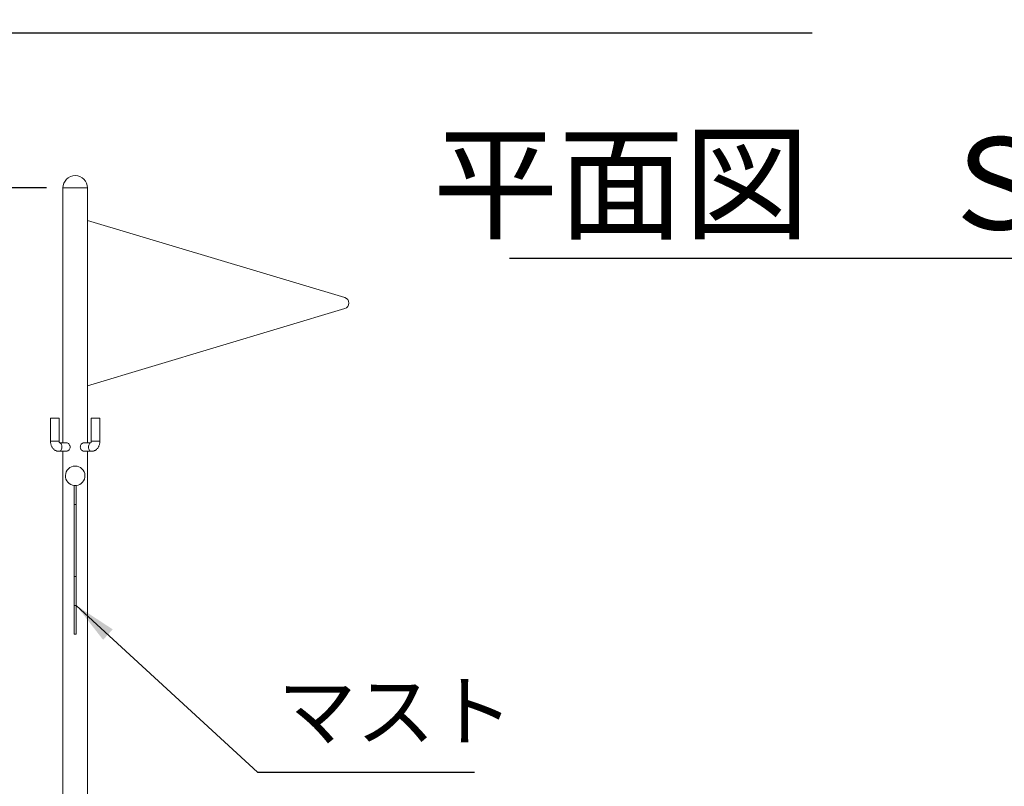
# Model space of a CAD drawing. Extents: x 0 to 21000, y -2002 to 14850.
# Drawn here: x 4949 to 6659, y 7346 to 8677 of the extents above; entities that cross this region are included whole.
import ezdxf
from ezdxf.enums import TextEntityAlignment as Align

# ---------------------------------------------------------------- set-up
doc = ezdxf.new("R2010")
doc.units = 0
doc.header["$LTSCALE"] = 50
doc.header["$MEASUREMENT"] = 0
doc.linetypes.add('DIMENSION', pattern=[2e-15, 1e-15, 1e-15])
doc.layers.get('0').update_dxf_attribs({"linetype": 'CONTINUOUS'})
doc.layers.get('DEFPOINTS').update_dxf_attribs({"linetype": 'CONTINUOUS'})
doc.styles.add('STD', font='TXT', dxfattribs={"bigfont": 'BIGFONT'})
doc.styles.add('STYLE1', font='txt')
doc.dimstyles.new('ASKSTANDARD', dxfattribs={"dimscale": 20, "dimtxt": 2, "dimasz": 1.5, "dimexe": 1, "dimexo": 1, "dimgap": 1, "dimtad": 0, "dimdec": 1, "dimdsep": 46, "dimtxsty": 'STD', "dimcen": 0, "dimclrd": 3, "dimclre": 3, "dimclrt": 3, "dimadec": 0, "dimazin": 0, "dimtfac": 0.7, "dimtdec": 1, "dimtix": 1, "dimtmove": 0, "dimatfit": 3, "dimfxl": 0, "dimtvp": 1, "dimtolj": 1, "dimtzin": 0, "dimarcsym": 0})

# ---------------------------------------------------------------- blocks, each defined once
blk = doc.blocks.new('*D86')
at = {"color": 3, "linetype": 'DIMENSION', "lineweight": -2}
for p, q in [((6325.5, 13956.7), (735.9, 13956.7)), ((785.9, 13881.7), (785.9, 8728.5)), ((6325.5, 8653.5), (735.9, 8653.5))]:
    blk.add_line(p, q, dxfattribs=at)
at = {"color": 3, "linetype": 'DIMENSION'}
for points in [[(773.4, 13881.7), (798.4, 13881.7), (785.9, 13956.7)], [(773.4, 8728.5), (798.4, 8728.5), (785.9, 8653.5)]]:
    blk.add_solid(points, dxfattribs=at)
at = {"layer": 'DEFPOINTS', "color": 0, "linetype": 'DIMENSION'}
for p in [(6375.5, 13956.7), (785.9, 8653.5), (6375.5, 8653.5)]:
    blk.add_point(p, dxfattribs=at)
at = {"color": 3, "linetype": 'DIMENSION', "insert": (710.9, 11305.1), "char_height": 100, "attachment_point": 5, "rotation": 90, "style": 'STD'}
blk.add_mtext('\\A1;5300', dxfattribs=at)
blk = doc.blocks.new('*D96')
at = {"color": 3, "linetype": 'DIMENSION', "lineweight": -2}
for p, q in [((4995.5, 8385), (754.1, 8385)), ((804.1, 3495), (804.1, 8310)), ((1438.8, 3420), (754.1, 3420))]:
    blk.add_line(p, q, dxfattribs=at)
at = {"color": 3, "linetype": 'DIMENSION'}
for points in [[(791.6, 8310), (816.6, 8310), (804.1, 8385)], [(791.6, 3495), (816.6, 3495), (804.1, 3420)]]:
    blk.add_solid(points, dxfattribs=at)
at = {"layer": 'DEFPOINTS', "color": 0, "linetype": 'DIMENSION'}
for p in [(804.1, 8385), (5045.5, 8385), (1488.8, 3420)]:
    blk.add_point(p, dxfattribs=at)
at = {"color": 3, "linetype": 'DIMENSION', "insert": (729.1, 5902.5), "char_height": 100, "attachment_point": 5, "rotation": 90, "style": 'STD'}
blk.add_mtext('\\A1;4965', dxfattribs=at)

msp = doc.modelspace()

# ---------------------------------------------------------------- linework, layer by layer
at = {"color": 7, "linetype": 'Continuous', "lineweight": 15}
for p, q in [((5024.1, 8385), (5024.1, 7942.5)), ((5066.8, 8328.59), (5066.8, 8385)), ((5066.74, 8041.39), (5066.74, 8328.61)), ((5066.74, 8328.61), (5513.52, 8194.58)), ((5513.52, 8175.42), (5066.74, 8041.39)), ((5066.8, 7942.5), (5066.8, 8041.4)), ((5002.59, 7985), (5002.59, 7945)), ((5002.59, 7985), (5017.59, 7985)), ((5017.59, 7945), (5017.59, 7985)), ((5073.31, 7985), (5073.31, 7945)), ((5073.31, 7985), (5088.31, 7985)), ((5088.31, 7945), (5088.31, 7985)), ((5030.37, 7942.5), (5018.15, 7942.5)), ((5072.75, 7942.5), (5060.53, 7942.5)), ((5017.17, 7927.5), (5030.37, 7927.5)), ((5024.1, 7927.5), (5024.1, 6885)), ((5060.53, 7927.5), (5073.73, 7927.5)), ((5066.8, 6885), (5066.8, 7927.5)), ((5043.85, 7835), (5043.85, 7868.08)), ((5047.05, 7835), (5047.05, 7868.08)), ((5043.85, 7835), (5047.05, 7835)), ((5043.85, 7710), (5043.85, 7835)), ((5047.05, 7710), (5047.05, 7835)), ((5043.85, 7710), (5047.05, 7710)), ((5043.85, 7660), (5043.85, 7710)), ((5047.05, 7660), (5047.05, 7710)), ((5043.85, 7660), (5047.05, 7660)), ((5043.85, 7610), (5043.85, 7660)), ((5047.05, 7610), (5047.05, 7660)), ((5043.85, 7610), (5047.05, 7610))]:
    msp.add_line(p, q, dxfattribs=at)
at = {"color": 8, "linetype": 'Continuous', "lineweight": 15}
for p, q in [((5024.1, 8385), (5066.8, 8385)), ((5002.59, 7945), (5017.59, 7945)), ((5073.31, 7945), (5088.31, 7945))]:
    msp.add_line(p, q, dxfattribs=at)
at = {"color": 7, "linetype": 'Continuous'}
msp.add_line((5799.67, 8262.78), (7720.77, 8262.78), dxfattribs=at)
at = {"color": 8, "linetype": 'Continuous', "lineweight": 15, "flags": 128}
for points in [[(5017.17, 7927.5), (5018.17, 7927.63), (5019.26, 7928.11), (5020.26, 7928.91), (5021.11, 7929.99), (5021.78, 7931.31), (5022.24, 7932.8), (5022.45, 7934.39), (5022.42, 7936.01), (5022.14, 7937.59), (5021.63, 7939.04), (5020.92, 7940.3)], [(5072.53, 7942.3), (5072.18, 7942.17), (5071.12, 7941.53), (5070.19, 7940.58), (5069.43, 7939.38), (5068.86, 7937.96), (5068.53, 7936.41), (5068.43, 7934.8), (5068.59, 7933.19), (5068.98, 7931.67), (5069.6, 7930.3), (5070.41, 7929.15), (5071.38, 7928.28), (5072.45, 7927.72), (5073.59, 7927.5), (5073.74, 7927.5)]]:
    msp.add_lwpolyline(points, dxfattribs=at)
at = {"color": 7, "linetype": 'Continuous', "lineweight": 15}
for centre, radius, start, end in [((5045.45, 8385), 21.35, 0, 180), ((5510.65, 8185), 10, 286.69924, 73.30076), ((5045.45, 7885), 17, 275.40054, 264.59946), ((5045.45, 7885), 17, 264.59946, 275.40054)]:
    msp.add_arc(centre, radius, start, end, dxfattribs=at)
at = {"color": 8, "linetype": 'Continuous', "lineweight": 15}
msp.add_arc((5016.65, 7937.5), 5.11, 33.34529, 70.10417, dxfattribs=at)
at = {"color": 7, "linetype": 'Continuous', "lineweight": 15}
for points, knots in [([(5002.59, 7945), (5002.6, 7944.52), (5002.63, 7943.25), (5002.89, 7941.18), (5003.45, 7938.85), (5004.28, 7936.62), (5005.37, 7934.52), (5006.72, 7932.61), (5008.25, 7931.01), (5009.94, 7929.68), (5011.77, 7928.65), (5013.76, 7927.92), (5015.57, 7927.55), (5016.71, 7927.51), (5017.17, 7927.5)], [0, 0, 0, 0, 0.0539627, 0.1447968, 0.2362674, 0.3284287, 0.4211506, 0.513908, 0.6058994, 0.6867183, 0.7748249, 0.8607615, 0.9444761, 1, 1, 1, 1]), ([(5018.36, 7942.16), (5018.37, 7942.15), (5018.39, 7942.14), (5018.23, 7942.32), (5017.99, 7942.78), (5017.76, 7943.48), (5017.62, 7944.25), (5017.6, 7944.78), (5017.59, 7945)], [0, 0, 0, 0, 0.0944942, 0.2998646, 0.4891414, 0.6756647, 0.8648855, 1, 1, 1, 1]), ([(5030.38, 7927.58), (5030.52, 7927.56), (5031.21, 7927.44), (5032.63, 7928.04), (5034.37, 7929.31), (5035.83, 7931.29), (5036.65, 7933.7), (5036.65, 7936.23), (5035.89, 7938.55), (5034.53, 7940.54), (5032.75, 7941.91), (5031.24, 7942.56), (5030.52, 7942.45), (5030.38, 7942.42)], [0, 0, 0, 0, 0.0274238, 0.1284211, 0.2308603, 0.3386183, 0.4481737, 0.5522871, 0.6523271, 0.7558415, 0.86495, 0.9733909, 1, 1, 1, 1]), ([(5060.53, 7942.42), (5060.1, 7942.41), (5059.1, 7942.38), (5057.41, 7941.44), (5055.78, 7939.82), (5054.54, 7937.59), (5054.37, 7935.86), (5054.28, 7935)], [0, 0, 0, 0, 0.1523963, 0.3541393, 0.5638766, 0.782929, 1, 1, 1, 1]), ([(5054.28, 7935), (5054.36, 7934.19), (5054.51, 7932.56), (5055.65, 7930.37), (5057.26, 7928.66), (5059.03, 7927.62), (5060.09, 7927.59), (5060.53, 7927.58)], [0, 0, 0, 0, 0.2055702, 0.4108364, 0.6242377, 0.8437717, 1, 1, 1, 1]), ([(5073.31, 7945), (5073.3, 7944.85), (5073.29, 7944.39), (5073.18, 7943.64), (5072.95, 7942.88), (5072.7, 7942.36), (5072.52, 7942.14), (5072.53, 7942.16), (5072.54, 7942.16)], [0, 0, 0, 0, 0.0899314, 0.2837965, 0.4788911, 0.6768329, 0.883426, 1, 1, 1, 1]), ([(5073.73, 7927.5), (5074.28, 7927.52), (5075.49, 7927.57), (5077.31, 7927.97), (5079.16, 7928.67), (5080.9, 7929.65), (5082.5, 7930.88), (5083.95, 7932.36), (5085.23, 7934.07), (5086.32, 7935.99), (5087.2, 7938.08), (5087.83, 7940.32), (5088.23, 7942.64), (5088.28, 7944.21), (5088.31, 7945)], [0, 0, 0, 0, 0.0670089, 0.1473893, 0.2274342, 0.3078488, 0.3892874, 0.4722721, 0.5570938, 0.6437345, 0.7318816, 0.8210666, 0.9108576, 1, 1, 1, 1])]:
    msp.add_open_spline(points, degree=3, knots=knots, dxfattribs=at)

# ---------------------------------------------------------------- texts
at = {"color": 7, "linetype": 'Continuous', "style": 'STYLE1'}
msp.add_text('平面図\u3000Ｓ＝１：５０', height=160, dxfattribs=at).set_placement((6757.76, 8262.78), align=Align.BOTTOM_CENTER)
at = {"color": 3, "linetype": 'DIMENSION', "insert": (5397.25, 7395.12), "char_height": 100, "attachment_point": 7, "style": 'STD'}
msp.add_mtext('マスト', dxfattribs=at)

# ---------------------------------------------------------------- dimensions: what is measured, and where the dimension line sits
at = {"color": 7, "linetype": 'DIMENSION'}
dim = msp.add_linear_dim(base=(785.85, 8653.5), p1=(6375.45, 13956.67), p2=(6375.45, 8653.5), angle=90, text='5300', dimstyle='ASKSTANDARD', override={"dimscale": 50, "dimgap": 0.5, "dimtad": 1, "dimdec": 0, "dimpost": '<>', "dimtdec": 0, "dimatfit": 1, "dimtvp": 0}, dxfattribs=at)
dim.commit()
dim.dimension.update_dxf_attribs({"geometry": '*D86', "text_midpoint": (785.85, 11305.09), "dimtype": 160})
dim = msp.add_linear_dim(base=(804.08, 8385), p1=(1488.82, 3420), p2=(5045.45, 8385), angle=90, dimstyle='ASKSTANDARD', override={"dimscale": 50, "dimgap": 0.5, "dimtad": 1, "dimdec": 0, "dimpost": '<>', "dimtdec": 0, "dimatfit": 1, "dimtvp": 0}, dxfattribs=at)
dim.commit()
dim.dimension.update_dxf_attribs({"geometry": '*D96', "text_midpoint": (729.08, 5902.5)})

# ---------------------------------------------------------------- leaders
msp.add_leader([(5047.05, 7660), (5362.25, 7370.12), (5738.91, 7370.12)], dimstyle='ASKSTANDARD', override={"dimscale": 50, "dimasz": 1.5, "dimclrd": 3}, dxfattribs=at)

doc.saveas('drawing.dxf')
